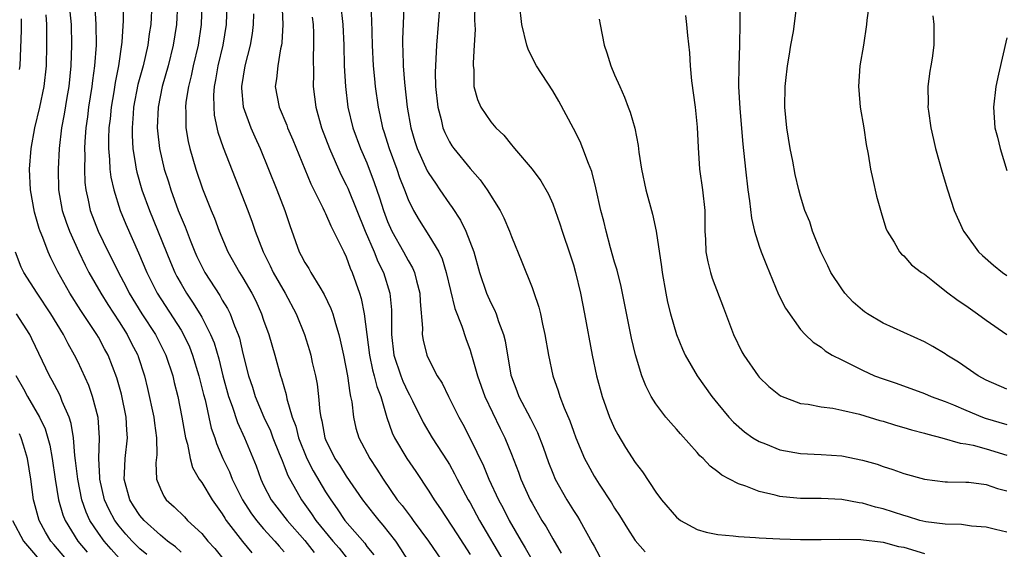
# Model space of a CAD drawing. Units: inches. Extents: x 2517000 to 2520000, y 1545000 to 1548000.
# Drawn here: x 2517995 to 2518091, y 1545564 to 1545615 of the extents above; entities that cross this region are included whole.
import ezdxf

# ---------------------------------------------------------------- set-up
doc = ezdxf.new("R2010")
doc.units = ezdxf.units.IN
doc.header["$MEASUREMENT"] = 0
doc.layers.add('LD25171545_2ft', color=114, linetype='Continuous')

msp = doc.modelspace()

# ---------------------------------------------------------------- linework, layer by layer
at = {"layer": 'LD25171545_2ft'}
for points, elevation in [([(2518039.487, 1545618.513), (2518039.43, 1545615.43), (2518039.474, 1545614.526), (2518039.407, 1545613), (2518039.29, 1545611.289), (2518039.308, 1545611), (2518039.353, 1545610.646), (2518039.363, 1545609), (2518039.723, 1545607.723), (2518040.028, 1545607), (2518041, 1545605.57), (2518041.493, 1545605), (2518042.276, 1545604.276), (2518043, 1545603.349), (2518043.169, 1545603.169), (2518043.295, 1545603), (2518044.998, 1545600.998), (2518045.862, 1545599.862), (2518046.584, 1545598.584), (2518047, 1545597.638), (2518047.246, 1545597), (2518047.698, 1545595.698), (2518047.915, 1545595), (2518048.689, 1545592.689), (2518049, 1545591.722), (2518049.21, 1545591), (2518049.692, 1545589), (2518050.094, 1545587), (2518050.831, 1545583), (2518051.244, 1545581), (2518051.792, 1545579), (2518052.506, 1545577), (2518052.649, 1545576.649), (2518053, 1545575.884), (2518053.301, 1545575.301), (2518054.057, 1545574.057), (2518055, 1545572.588), (2518055.699, 1545571.698), (2518057, 1545569.723), (2518057.542, 1545569), (2518059, 1545567.316), (2518059.393, 1545567), (2518061, 1545566.131), (2518061.868, 1545565.868), (2518063, 1545565.637), (2518064.486, 1545565.514), (2518065, 1545565.438), (2518066.647, 1545565.353), (2518067, 1545565.315), (2518069, 1545565.215), (2518071, 1545565.159), (2518073, 1545565.162), (2518074.81, 1545565.19), (2518076.853, 1545565.147), (2518079, 1545564.88), (2518080.483, 1545564.483), (2518081, 1545564.398), (2518083, 1545563.808)], 6842), ([(2518065.13, 1545618.87), (2518065.126, 1545615.126), (2518065.089, 1545613), (2518065.02, 1545610.98), (2518064.999, 1545609.001), (2518065.119, 1545606.881), (2518065.425, 1545603.425), (2518065.66, 1545601), (2518065.9, 1545599), (2518066.056, 1545597.944), (2518066.25, 1545596.25), (2518066.554, 1545595), (2518067, 1545593.541), (2518067.191, 1545593), (2518067.693, 1545591.693), (2518068.878, 1545588.878), (2518069.536, 1545587.536), (2518071, 1545585.483), (2518071.444, 1545585), (2518072.241, 1545584.241), (2518073, 1545583.751), (2518073.401, 1545583.401), (2518074.07, 1545583), (2518075, 1545582.523), (2518075.915, 1545582.084), (2518077, 1545581.526), (2518078.184, 1545581), (2518079, 1545580.692), (2518080.266, 1545580.266), (2518083, 1545579.287), (2518083.661, 1545579), (2518085, 1545578.514), (2518085.818, 1545578.182), (2518087, 1545577.667), (2518088.636, 1545577), (2518088.903, 1545576.902), (2518091, 1545576.283)], 6850), ([(2518077.806, 1545618.194), (2518077.427, 1545615.427), (2518077.393, 1545615), (2518077.097, 1545613), (2518076.763, 1545611), (2518076.62, 1545609), (2518076.639, 1545608.639), (2518076.793, 1545607), (2518077.125, 1545605), (2518077.366, 1545603.366), (2518077.549, 1545602.451), (2518077.786, 1545601), (2518077.991, 1545599.991), (2518078.37, 1545598.371), (2518078.801, 1545596.801), (2518079.269, 1545595.269), (2518079.399, 1545595), (2518080.073, 1545593.927), (2518080.574, 1545593), (2518080.771, 1545592.771), (2518081, 1545592.591), (2518081.745, 1545591.745), (2518082.715, 1545591), (2518083, 1545590.816), (2518083.811, 1545590.189), (2518085.127, 1545589.127), (2518086.276, 1545588.276), (2518087, 1545587.806), (2518087.468, 1545587.468), (2518088.158, 1545587), (2518089, 1545586.382), (2518090.986, 1545584.986)], 6854), ([(2518002.641, 1545616.641), (2518002.747, 1545615), (2518002.766, 1545613), (2518002.628, 1545611), (2518002.426, 1545609.574), (2518002.364, 1545609), (2518002.048, 1545607), (2518001.935, 1545606.065), (2518001.78, 1545605), (2518001.684, 1545603.684), (2518001.652, 1545603), (2518001.676, 1545602.324), (2518001.647, 1545601), (2518001.695, 1545599.695), (2518001.781, 1545599), (2518002.018, 1545597.981), (2518002.21, 1545597), (2518002.978, 1545595), (2518003.957, 1545593), (2518004.313, 1545592.313), (2518004.944, 1545591), (2518005.656, 1545589.656), (2518005.977, 1545589), (2518007.207, 1545587), (2518008.522, 1545585), (2518009.539, 1545583), (2518010.197, 1545581), (2518010.345, 1545580.345), (2518010.681, 1545579), (2518011.085, 1545577), (2518011.354, 1545575.354), (2518011.436, 1545575), (2518011.62, 1545574.38), (2518011.87, 1545573), (2518012.102, 1545572.102), (2518012.75, 1545571), (2518013, 1545570.652), (2518014.012, 1545569), (2518015, 1545567.634), (2518015.229, 1545567.229), (2518015.383, 1545567), (2518016.952, 1545564.952), (2518017.858, 1545563.858)], 6816), ([(2518005.386, 1545617), (2518005.395, 1545615.395), (2518005.274, 1545613.273), (2518004.935, 1545611), (2518004.609, 1545609.391), (2518004.476, 1545608.476), (2518004.234, 1545607), (2518004.128, 1545605.872), (2518004.022, 1545605), (2518003.976, 1545603.976), (2518003.97, 1545603), (2518004.08, 1545601.92), (2518004.114, 1545601), (2518004.205, 1545600.205), (2518004.487, 1545599), (2518005.12, 1545597), (2518005.661, 1545595.661), (2518006.891, 1545592.891), (2518007.686, 1545591), (2518008.685, 1545589), (2518011, 1545585.405), (2518011.241, 1545585), (2518011.807, 1545583.807), (2518012.126, 1545583), (2518012.739, 1545581), (2518013.183, 1545579.183), (2518013.328, 1545578.672), (2518013.932, 1545575.932), (2518014.261, 1545575), (2518014.433, 1545574.433), (2518015.045, 1545573), (2518015.686, 1545571.686), (2518015.964, 1545571), (2518016.969, 1545569), (2518017.746, 1545567.746), (2518018.304, 1545567), (2518019, 1545566.187), (2518020.096, 1545565), (2518020.51, 1545564.51), (2518021, 1545563.963)], 6818), ([(2518008.187, 1545617), (2518008.065, 1545615), (2518007.916, 1545614.084), (2518007.789, 1545613), (2518007.323, 1545611), (2518006.816, 1545609.184), (2518006.412, 1545607), (2518006.35, 1545606.35), (2518006.267, 1545605), (2518006.262, 1545604.262), (2518006.33, 1545603), (2518006.596, 1545601.404), (2518006.642, 1545601), (2518006.706, 1545600.706), (2518007.216, 1545599), (2518007.95, 1545597), (2518009.988, 1545591.988), (2518010.413, 1545591), (2518010.609, 1545590.609), (2518011, 1545589.903), (2518011.522, 1545589), (2518012.121, 1545588.121), (2518012.815, 1545587), (2518013, 1545586.67), (2518013.86, 1545585), (2518014.195, 1545584.195), (2518014.648, 1545582.648), (2518015.038, 1545581), (2518015.59, 1545579), (2518015.952, 1545578.048), (2518016.471, 1545576.471), (2518017.147, 1545575), (2518018.27, 1545572.27), (2518018.716, 1545571), (2518019, 1545570.406), (2518019.729, 1545569), (2518020.277, 1545568.277), (2518021.284, 1545567), (2518023, 1545565.037), (2518023.898, 1545563.898)], 6820), ([(2518010.668, 1545617), (2518010.57, 1545615), (2518010.254, 1545613), (2518009.763, 1545611), (2518009.188, 1545609), (2518008.774, 1545607), (2518008.696, 1545605), (2518008.712, 1545604.712), (2518008.907, 1545603), (2518009.375, 1545601), (2518009.773, 1545599.773), (2518010.006, 1545599), (2518010.728, 1545597), (2518011, 1545596.307), (2518011.398, 1545595.398), (2518011.886, 1545594.114), (2518012.343, 1545593), (2518012.546, 1545592.546), (2518013, 1545591.577), (2518013.304, 1545591), (2518014.762, 1545588.762), (2518015, 1545588.33), (2518015.51, 1545587.51), (2518015.754, 1545587), (2518016.184, 1545585.816), (2518016.531, 1545585), (2518016.648, 1545584.648), (2518017, 1545583.162), (2518017.54, 1545581), (2518017.908, 1545579.908), (2518018.183, 1545579), (2518019.028, 1545577), (2518019.656, 1545575.656), (2518019.905, 1545575), (2518020.52, 1545573.48), (2518020.781, 1545572.781), (2518021, 1545572.272), (2518021.343, 1545571.343), (2518022.662, 1545569), (2518023.648, 1545567.648), (2518024.069, 1545567), (2518025.702, 1545565), (2518026.305, 1545564.305), (2518027, 1545563.434)], 6822), ([(2518013.013, 1545617), (2518012.962, 1545615), (2518012.645, 1545613), (2518012.171, 1545611), (2518011.975, 1545610.025), (2518011.711, 1545609), (2518011.472, 1545607.472), (2518011.433, 1545607), (2518011.47, 1545606.53), (2518011.473, 1545605), (2518011.687, 1545603.687), (2518011.845, 1545603), (2518012.432, 1545601), (2518013.084, 1545599.084), (2518013.918, 1545597), (2518014.243, 1545596.243), (2518014.698, 1545595), (2518015.533, 1545593), (2518016.66, 1545591), (2518017, 1545590.464), (2518017.855, 1545589), (2518018.24, 1545588.24), (2518018.798, 1545587), (2518019, 1545586.394), (2518019.503, 1545585), (2518020.094, 1545583), (2518020.649, 1545581), (2518020.743, 1545580.743), (2518021.172, 1545579.172), (2518021.248, 1545578.752), (2518021.768, 1545577), (2518022.116, 1545576.116), (2518022.386, 1545575), (2518023.178, 1545573), (2518023.785, 1545571.785), (2518025, 1545569.762), (2518025.499, 1545569), (2518026.124, 1545568.124), (2518026.876, 1545567), (2518028.794, 1545564.794), (2518029, 1545564.485), (2518029.663, 1545563.663)], 6824), ([(2518015.449, 1545617), (2518015.375, 1545615), (2518015.045, 1545613), (2518014.58, 1545611), (2518014.354, 1545609.646), (2518014.217, 1545609), (2518014.152, 1545608.152), (2518014.162, 1545607), (2518014.224, 1545606.224), (2518014.579, 1545604.579), (2518015.081, 1545603.081), (2518017.458, 1545597), (2518017.877, 1545595.877), (2518018.175, 1545595), (2518018.945, 1545593), (2518019.638, 1545591.638), (2518019.935, 1545591), (2518021.074, 1545589), (2518022.164, 1545587), (2518022.967, 1545585), (2518023.443, 1545583.443), (2518023.562, 1545583), (2518023.711, 1545582.289), (2518024.017, 1545581), (2518024.172, 1545580.172), (2518024.321, 1545579), (2518024.447, 1545577.553), (2518024.538, 1545577), (2518024.64, 1545576.64), (2518024.926, 1545575), (2518025, 1545574.818), (2518025.886, 1545573), (2518026.335, 1545572.335), (2518027, 1545571.28), (2518028.568, 1545569), (2518029.636, 1545567.636), (2518030.152, 1545567), (2518030.552, 1545566.552), (2518031.774, 1545565), (2518032.261, 1545564.261), (2518033.024, 1545563.024)], 6826), ([(2518020.772, 1545617.228), (2518020.874, 1545615), (2518020.763, 1545613.237), (2518020.728, 1545613), (2518020.637, 1545612.637), (2518020.361, 1545611), (2518020.249, 1545609.751), (2518020.121, 1545609), (2518020.493, 1545607), (2518021.239, 1545605.239), (2518021.316, 1545605), (2518021.827, 1545603.827), (2518023.58, 1545599.58), (2518024.747, 1545597.253), (2518024.899, 1545596.899), (2518025, 1545596.714), (2518025.509, 1545595.509), (2518025.782, 1545595), (2518026.558, 1545593.442), (2518026.755, 1545593), (2518027, 1545592.501), (2518027.397, 1545591.397), (2518027.586, 1545591), (2518028.292, 1545589), (2518028.463, 1545588.463), (2518028.747, 1545587), (2518029.254, 1545583), (2518029.556, 1545581.556), (2518029.723, 1545581), (2518029.957, 1545579.957), (2518030.339, 1545579), (2518030.943, 1545576.943), (2518031.465, 1545575.465), (2518031.686, 1545575), (2518032.871, 1545573), (2518033.735, 1545571.735), (2518035, 1545569.831), (2518035.515, 1545569), (2518036.129, 1545568.129), (2518037.71, 1545565.71), (2518039, 1545563.702)], 6830), ([(2518026.43, 1545617), (2518026.679, 1545615), (2518026.761, 1545613), (2518026.815, 1545611), (2518026.921, 1545609), (2518027.162, 1545607), (2518027.651, 1545605), (2518028.393, 1545603), (2518029, 1545601.603), (2518029.715, 1545599.715), (2518030.227, 1545598.227), (2518030.602, 1545597), (2518031, 1545595.94), (2518031.416, 1545595), (2518032.551, 1545593), (2518033, 1545592.147), (2518033.433, 1545591.433), (2518033.624, 1545591), (2518033.821, 1545590.179), (2518034.146, 1545589), (2518034.173, 1545588.173), (2518034.395, 1545585.604), (2518034.371, 1545585), (2518034.458, 1545584.458), (2518034.81, 1545583), (2518035, 1545582.576), (2518035.814, 1545581), (2518036.28, 1545580.28), (2518036.892, 1545579), (2518037.901, 1545577), (2518038.3, 1545576.3), (2518039, 1545574.929), (2518040.283, 1545572.283), (2518040.813, 1545571), (2518041.749, 1545569), (2518042.19, 1545568.19), (2518042.781, 1545567), (2518043.944, 1545565), (2518044.348, 1545564.348), (2518045.237, 1545562.763)], 6834), ([(2518029.344, 1545617), (2518029.46, 1545615.46), (2518029.506, 1545613), (2518029.614, 1545611), (2518029.726, 1545609.726), (2518029.806, 1545609), (2518030.083, 1545607), (2518030.259, 1545606.259), (2518030.517, 1545605), (2518030.643, 1545604.643), (2518031.149, 1545603), (2518031.888, 1545601), (2518032.172, 1545600.172), (2518032.641, 1545599), (2518033, 1545598.047), (2518033.52, 1545597), (2518034.062, 1545596.062), (2518035, 1545594.583), (2518035.957, 1545593), (2518036.299, 1545592.299), (2518036.694, 1545591), (2518037.52, 1545587.52), (2518038.193, 1545585.807), (2518038.588, 1545584.588), (2518039, 1545583.459), (2518039.114, 1545583.114), (2518039.187, 1545582.813), (2518039.711, 1545581), (2518040.415, 1545579), (2518041.896, 1545575.896), (2518042.351, 1545575), (2518043, 1545573.414), (2518043.679, 1545571.679), (2518043.928, 1545571), (2518044.829, 1545569), (2518045, 1545568.678), (2518045.963, 1545567), (2518046.363, 1545566.363), (2518047, 1545565.209), (2518047.834, 1545563.834)], 6836), ([(2518032.583, 1545616.582), (2518032.438, 1545613.562), (2518032.439, 1545613), (2518032.471, 1545612.471), (2518032.503, 1545611), (2518032.631, 1545609.369), (2518032.912, 1545607), (2518033.264, 1545605), (2518033.658, 1545603.658), (2518033.867, 1545603), (2518034.842, 1545600.842), (2518035, 1545600.562), (2518035.632, 1545599.632), (2518036.083, 1545599), (2518037, 1545597.634), (2518037.272, 1545597.272), (2518038.059, 1545596.059), (2518038.58, 1545595), (2518039.36, 1545593), (2518039.923, 1545591), (2518040.595, 1545589), (2518041, 1545588.065), (2518041.365, 1545587.365), (2518041.509, 1545587), (2518041.746, 1545586.254), (2518042.227, 1545585), (2518042.389, 1545584.389), (2518042.951, 1545581.049), (2518043, 1545580.888), (2518043.536, 1545579.536), (2518043.722, 1545579), (2518044.856, 1545576.856), (2518045.521, 1545575.521), (2518046.071, 1545574.071), (2518046.592, 1545572.592), (2518047, 1545571.571), (2518047.249, 1545571), (2518048.367, 1545569), (2518049, 1545567.966), (2518049.387, 1545567.387), (2518049.62, 1545567), (2518050.835, 1545564.836), (2518051, 1545564.5), (2518051.832, 1545563)], 6838), ([(2518036.071, 1545617), (2518035.919, 1545615), (2518035.745, 1545613), (2518035.687, 1545611.687), (2518035.632, 1545611), (2518035.62, 1545610.38), (2518035.646, 1545609), (2518035.863, 1545607), (2518036.19, 1545605.81), (2518036.37, 1545605), (2518036.54, 1545604.54), (2518037, 1545603.629), (2518037.238, 1545603.238), (2518037.411, 1545603), (2518039, 1545601.061), (2518039.958, 1545599.958), (2518040.643, 1545599), (2518041.9, 1545597), (2518042.282, 1545596.282), (2518042.803, 1545595), (2518043, 1545594.463), (2518044.017, 1545592.017), (2518045, 1545589.536), (2518045.149, 1545589.149), (2518045.646, 1545587.646), (2518045.803, 1545587), (2518046.014, 1545585.986), (2518046.25, 1545585), (2518046.586, 1545583), (2518046.997, 1545581), (2518047.528, 1545579.528), (2518047.688, 1545579), (2518048.118, 1545577.882), (2518048.65, 1545576.65), (2518049, 1545575.64), (2518049.243, 1545575), (2518050.083, 1545573), (2518050.395, 1545572.395), (2518051, 1545571.29), (2518051.492, 1545570.508), (2518052.693, 1545568.693), (2518053, 1545568.169), (2518053.466, 1545567.466), (2518054.229, 1545566.229), (2518055, 1545565.062), (2518055.961, 1545563.961)], 6840), ([(2518091, 1545565.849), (2518089.897, 1545566.103), (2518089, 1545566.341), (2518087.561, 1545566.439), (2518086.598, 1545566.598), (2518085, 1545566.619), (2518083.149, 1545566.851), (2518082.55, 1545567), (2518081.368, 1545567.368), (2518081, 1545567.456), (2518079, 1545568.113), (2518078.281, 1545568.281), (2518077, 1545568.662), (2518076.695, 1545568.695), (2518075, 1545569.018), (2518073, 1545569.114), (2518071, 1545569.128), (2518069.282, 1545569.281), (2518069, 1545569.324), (2518068.545, 1545569.455), (2518067, 1545569.781), (2518065.692, 1545570.308), (2518065, 1545570.521), (2518064.119, 1545571), (2518063.379, 1545571.379), (2518063, 1545571.691), (2518062.236, 1545572.236), (2518061.565, 1545573), (2518061.263, 1545573.263), (2518061, 1545573.572), (2518059.364, 1545575.364), (2518059, 1545575.814), (2518058.427, 1545576.427), (2518057.963, 1545577), (2518057, 1545578.278), (2518056.551, 1545579), (2518056.009, 1545580.009), (2518055.636, 1545581), (2518055.013, 1545583.013), (2518054.633, 1545584.633), (2518053.633, 1545589.633), (2518053.23, 1545591.23), (2518053, 1545591.985), (2518052.608, 1545593.392), (2518052.182, 1545595), (2518051.954, 1545595.954), (2518051.666, 1545597), (2518051.173, 1545599.172), (2518050.777, 1545600.777), (2518050.463, 1545601.537), (2518049.934, 1545603), (2518049.662, 1545603.662), (2518049, 1545604.934), (2518047.581, 1545607.58), (2518047, 1545608.566), (2518045.425, 1545611), (2518045, 1545611.817), (2518044.613, 1545612.614), (2518044.499, 1545613), (2518043.994, 1545615), (2518043.789, 1545617)], 6844), ([(2518091, 1545579.703), (2518089, 1545580.558), (2518088.207, 1545581), (2518086.303, 1545582.303), (2518085.185, 1545583), (2518085, 1545583.131), (2518083.828, 1545583.828), (2518083, 1545584.28), (2518079, 1545586.09), (2518077.498, 1545587), (2518077.197, 1545587.197), (2518077, 1545587.336), (2518076.118, 1545588.118), (2518075.31, 1545589), (2518075, 1545589.409), (2518073.931, 1545591), (2518073.638, 1545591.638), (2518072.974, 1545593), (2518072.178, 1545595), (2518071.898, 1545595.898), (2518071.43, 1545597), (2518071, 1545598.369), (2518070.83, 1545599), (2518070.483, 1545600.483), (2518070.245, 1545601.755), (2518069.989, 1545603), (2518069.669, 1545605), (2518069.48, 1545607), (2518069.507, 1545609), (2518069.586, 1545609.586), (2518069.738, 1545611), (2518069.919, 1545611.918), (2518070.078, 1545613), (2518070.318, 1545614.318), (2518070.611, 1545616.611)], 6852), ([(2517995.363, 1545610.637), (2517995.404, 1545611), (2517995.545, 1545614.455), (2517995.561, 1545615.56)], 6810), ([(2518011, 1545563.938), (2518010.449, 1545564.449), (2518009.705, 1545565), (2518009, 1545565.573), (2518007.417, 1545567), (2518007, 1545567.483), (2518006.397, 1545568.397), (2518006.027, 1545569), (2518005.484, 1545571), (2518005.523, 1545571.522), (2518005.586, 1545573), (2518005.809, 1545575), (2518005.736, 1545575.737), (2518005.681, 1545577), (2518005.221, 1545579.221), (2518004.787, 1545580.787), (2518003.927, 1545583), (2518003.597, 1545583.597), (2518003, 1545584.748), (2518002.857, 1545585), (2518001.309, 1545587.309), (2518000.218, 1545589), (2517999.067, 1545591.067), (2517998.404, 1545592.404), (2517998.136, 1545593), (2517997.628, 1545594.372), (2517997.362, 1545595), (2517997.265, 1545595.265), (2517996.822, 1545596.822), (2517996.425, 1545599), (2517996.338, 1545601), (2517996.5, 1545603), (2517996.852, 1545605), (2517997.333, 1545607), (2517997.746, 1545609), (2517997.954, 1545611), (2517998.006, 1545613), (2517997.992, 1545613.992), (2517998.004, 1545615), (2517997.942, 1545615.942)], 6812), ([(2518000.236, 1545616.236), (2518000.352, 1545615), (2518000.398, 1545613), (2518000.327, 1545611), (2518000.117, 1545609), (2517999.928, 1545607.928), (2517999.675, 1545606.325), (2517999.423, 1545605), (2517999.195, 1545603), (2517999.086, 1545601), (2517999.129, 1545599), (2517999.483, 1545597), (2517999.863, 1545595.863), (2518000.185, 1545595), (2518001.096, 1545593), (2518001.714, 1545591.714), (2518002.086, 1545591), (2518003.225, 1545589), (2518003.903, 1545587.903), (2518005, 1545586.219), (2518005.774, 1545585), (2518006.184, 1545584.184), (2518006.808, 1545583), (2518006.858, 1545582.858), (2518007.465, 1545581), (2518007.761, 1545579.761), (2518008.367, 1545577), (2518008.422, 1545576.422), (2518008.638, 1545575), (2518008.648, 1545573.352), (2518008.571, 1545572.571), (2518008.628, 1545571), (2518009, 1545570.046), (2518009.33, 1545569.33), (2518009.559, 1545569), (2518010.321, 1545568.321), (2518011.327, 1545567.327), (2518011.629, 1545567), (2518013, 1545565.737), (2518013.609, 1545565), (2518014.272, 1545564.272), (2518015.316, 1545563)], 6814), ([(2518018.019, 1545616.018), (2518018.002, 1545615), (2518017.885, 1545614.115), (2518017.689, 1545613), (2518017.167, 1545611), (2518016.843, 1545609), (2518016.844, 1545608.844), (2518017.026, 1545607.026), (2518017.769, 1545605), (2518018.136, 1545604.136), (2518018.67, 1545603), (2518020.281, 1545599), (2518021.044, 1545597), (2518021.531, 1545595.531), (2518022.456, 1545593), (2518022.651, 1545592.651), (2518023, 1545591.946), (2518023.366, 1545591.366), (2518023.56, 1545591), (2518024.432, 1545589.568), (2518024.877, 1545588.877), (2518025.522, 1545587.522), (2518025.695, 1545587), (2518025.954, 1545586.046), (2518026.288, 1545585), (2518026.428, 1545584.428), (2518026.726, 1545583), (2518027.108, 1545581), (2518027.334, 1545579.334), (2518027.427, 1545579), (2518027.535, 1545578.465), (2518027.701, 1545577), (2518027.936, 1545575.936), (2518028.22, 1545575), (2518029.276, 1545573), (2518029.969, 1545571.968), (2518030.567, 1545571), (2518031.944, 1545569), (2518032.427, 1545568.427), (2518033, 1545567.654), (2518033.293, 1545567.293), (2518033.492, 1545567), (2518034.962, 1545565), (2518037, 1545562.006)], 6828), ([(2518023.702, 1545615.702), (2518023.8, 1545615), (2518023.833, 1545614.167), (2518023.845, 1545613), (2518023.79, 1545611.79), (2518023.82, 1545610.181), (2518023.805, 1545609), (2518024.062, 1545607), (2518024.619, 1545605), (2518025.375, 1545603), (2518026.493, 1545600.493), (2518027, 1545599.476), (2518027.147, 1545599.147), (2518028.823, 1545595), (2518029.7, 1545593), (2518030.069, 1545592.069), (2518030.609, 1545591), (2518031.236, 1545589), (2518031.377, 1545587.377), (2518031.389, 1545587), (2518031.374, 1545585), (2518031.608, 1545583), (2518032.287, 1545581), (2518032.486, 1545580.486), (2518033, 1545579.386), (2518033.144, 1545579.144), (2518033.433, 1545578.567), (2518034.458, 1545576.458), (2518035.325, 1545575), (2518036.773, 1545572.773), (2518037, 1545572.393), (2518037.495, 1545571.495), (2518037.74, 1545571), (2518038.816, 1545569), (2518039, 1545568.693), (2518039.92, 1545567), (2518042.252, 1545563)], 6832), ([(2518051.501, 1545615.501), (2518051.584, 1545615), (2518051.998, 1545613), (2518052.252, 1545612.252), (2518052.643, 1545611), (2518053, 1545610.121), (2518053.487, 1545609), (2518053.968, 1545607.968), (2518054.318, 1545607), (2518054.517, 1545606.517), (2518054.947, 1545604.946), (2518055.29, 1545603.29), (2518055.352, 1545602.648), (2518055.615, 1545601), (2518056.03, 1545599), (2518056.651, 1545596.651), (2518057.005, 1545595.005), (2518057.54, 1545591.54), (2518057.611, 1545591), (2518057.956, 1545589), (2518058.132, 1545588.132), (2518058.401, 1545587), (2518058.997, 1545584.998), (2518059.583, 1545583.583), (2518059.846, 1545583), (2518060.991, 1545580.991), (2518062.428, 1545579), (2518063, 1545578.286), (2518064.072, 1545577), (2518064.513, 1545576.513), (2518065.566, 1545575.566), (2518066.385, 1545575), (2518067, 1545574.624), (2518067.602, 1545574.398), (2518069, 1545573.827), (2518071, 1545573.457), (2518073, 1545573.379), (2518075, 1545573.246), (2518077, 1545572.836), (2518078.426, 1545572.426), (2518079, 1545572.222), (2518079.94, 1545571.94), (2518081, 1545571.547), (2518083, 1545570.978), (2518085, 1545570.736), (2518085.254, 1545570.746), (2518087, 1545570.706), (2518087.313, 1545570.687), (2518089, 1545570.474), (2518090.085, 1545570.085), (2518091, 1545569.871)], 6846), ([(2518059.867, 1545615.867), (2518059.969, 1545615), (2518060.055, 1545613.945), (2518060.263, 1545612.263), (2518060.329, 1545611), (2518060.457, 1545609.543), (2518060.795, 1545607), (2518061, 1545605.065), (2518061.078, 1545603.078), (2518061.227, 1545601), (2518061.522, 1545599), (2518061.731, 1545597), (2518061.747, 1545595), (2518061.799, 1545594.201), (2518061.839, 1545593), (2518062.02, 1545592.02), (2518062.279, 1545591), (2518062.447, 1545590.447), (2518063.558, 1545587.558), (2518064.504, 1545585), (2518065.326, 1545583.326), (2518065.504, 1545583), (2518066.898, 1545581), (2518067, 1545580.876), (2518067.945, 1545579.944), (2518069.049, 1545579.049), (2518071, 1545578.325), (2518071.756, 1545578.244), (2518073, 1545578.001), (2518074.138, 1545577.862), (2518075, 1545577.68), (2518076.717, 1545577.283), (2518078.675, 1545576.675), (2518079, 1545576.589), (2518080.203, 1545576.204), (2518081, 1545575.991), (2518081.763, 1545575.763), (2518083, 1545575.453), (2518083.339, 1545575.339), (2518084.701, 1545575), (2518086.478, 1545574.478), (2518087, 1545574.414), (2518087.727, 1545574.272), (2518089, 1545573.931), (2518091, 1545573.307)], 6848), ([(2518083.832, 1545615.832), (2518083.911, 1545615), (2518083.909, 1545613), (2518083.742, 1545611.742), (2518083.627, 1545611), (2518083.525, 1545610.475), (2518083.341, 1545609), (2518083.363, 1545607.363), (2518083.342, 1545607), (2518083.389, 1545606.611), (2518083.636, 1545605), (2518083.878, 1545603.878), (2518084.087, 1545603), (2518084.711, 1545600.711), (2518085.224, 1545599), (2518085.886, 1545597), (2518086.79, 1545595), (2518087, 1545594.694), (2518088.246, 1545593), (2518088.621, 1545592.622), (2518089.694, 1545591.694), (2518090.582, 1545591), (2518091, 1545590.703)], 6856), ([(2518091, 1545613.692), (2518090.173, 1545610.173), (2518089.924, 1545609), (2518089.686, 1545607), (2518089.838, 1545605), (2518090.079, 1545604.079), (2518090.33, 1545603), (2518091, 1545600.859)], 6858), ([(2518007.686, 1545563.686), (2518007, 1545564.258), (2518006.265, 1545565), (2518005.662, 1545565.662), (2518005, 1545566.434), (2518004.582, 1545567), (2518004.024, 1545568.024), (2518003.599, 1545569), (2518003.135, 1545571), (2518003.14, 1545571.14), (2518003.029, 1545573), (2518003.089, 1545575), (2518002.962, 1545576.961), (2518002.441, 1545579), (2518002.062, 1545580.062), (2518001, 1545582.379), (2518000.697, 1545583), (2518000.079, 1545584.079), (2517999.614, 1545585), (2517998.386, 1545587), (2517997.059, 1545589), (2517995.775, 1545591), (2517995.519, 1545591.519), (2517994.966, 1545592.966)], 6810), ([(2518005, 1545563.344), (2518004.22, 1545564.22), (2518003.552, 1545565), (2518003, 1545565.765), (2518002.181, 1545567), (2518001.809, 1545567.809), (2518001.406, 1545569), (2518000.998, 1545571), (2518000.791, 1545572.791), (2518000.716, 1545573.284), (2518000.583, 1545575), (2518000.374, 1545576.374), (2518000.172, 1545577), (2517999.501, 1545578.499), (2517999.315, 1545579), (2517999.218, 1545579.218), (2517998.525, 1545580.525), (2517998.247, 1545581), (2517996.565, 1545584.565), (2517996.344, 1545585), (2517995.069, 1545587)], 6808), ([(2517994.985, 1545581.015), (2517995.731, 1545579.73), (2517996.114, 1545579), (2517997.299, 1545577), (2517997.853, 1545575.853), (2517998.293, 1545574.293), (2517998.508, 1545573), (2517998.799, 1545571), (2517999.136, 1545569), (2517999.551, 1545567.551), (2517999.763, 1545567), (2518001.003, 1545565), (2518001.911, 1545563.911)], 6806), ([(2518000.105, 1545563), (2517998.671, 1545564.671), (2517998.392, 1545565), (2517997.864, 1545565.864), (2517997.246, 1545567), (2517996.77, 1545568.77), (2517996.717, 1545569), (2517996.455, 1545571), (2517996.138, 1545573), (2517995.73, 1545574.27), (2517995.527, 1545575), (2517995.368, 1545575.368)], 6804), ([(2517994.681, 1545567), (2517995.737, 1545565), (2517996.309, 1545564.309), (2517997.447, 1545563)], 6802)]:
    msp.add_lwpolyline(points, dxfattribs=dict(at, elevation=elevation))

doc.saveas('drawing.dxf')
